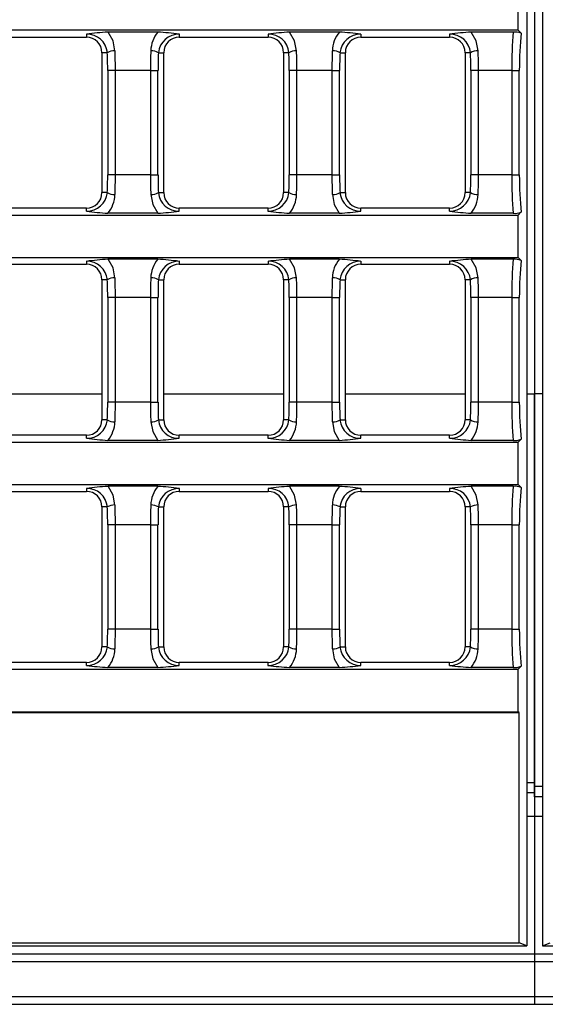
# Model space of a CAD drawing. Units: millimetres. Extents: x 56 to 3304, y 56 to 2320.
# Drawn here: x 1075 to 1142, y 330 to 457 of the extents above; entities that cross this region are included whole.
import ezdxf

# ---------------------------------------------------------------- set-up
doc = ezdxf.new("R2010")
doc.units = ezdxf.units.MM
doc.header["$LTSCALE"] = 8
doc.linetypes.add('CENTERX2', pattern=[20.32, 12.7, -2.54, 2.54, -2.54])
doc.layers.add('HAURATON_CENTERLINE', color=60, linetype='CENTERX2')
doc.layers.add('HAURATON_PRODUCT_CONTOUR', color=7, linetype='Continuous', lineweight=25)

msp = doc.modelspace()

# ---------------------------------------------------------------- linework, layer by layer
at = {"layer": 'HAURATON_CENTERLINE'}
msp.add_line((1140.83, 585.94), (1140.83, 329.94), dxfattribs=at)
at = {"layer": 'HAURATON_PRODUCT_CONTOUR'}
for p, q in [((1139.83, 578.44), (1139.83, 337.44)), ((1141.83, 578.44), (1141.83, 337.44)), ((1140.83, 507.43), (1140.83, 408.44)), ((1138.72, 455.21), (1138.72, 460.66)), ((1138.72, 455.21), (903.58, 455.21)), ((1083.22, 454.71), (1083.22, 454.33)), ((1092.39, 454.98), (1086, 454.98)), ((1095.16, 454.71), (1095.16, 454.33)), ((1106.56, 454.71), (1106.56, 454.33)), ((1115.72, 454.98), (1109.33, 454.98)), ((1118.5, 454.71), (1118.5, 454.33)), ((1129.9, 454.71), (1129.9, 454.33)), ((1138.08, 454.98), (1132.67, 454.98)), ((1139.1, 454.82), (1138.72, 455.21)), ((1071.82, 454.33), (1083.22, 454.33)), ((1095.16, 454.33), (1106.56, 454.33)), ((1118.5, 454.33), (1129.9, 454.33)), ((1085.22, 452.33), (1085.22, 434.33)), ((1085.91, 452.33), (1085.22, 452.33)), ((1092.48, 452.33), (1093.16, 452.33)), ((1093.16, 434.33), (1093.16, 452.33)), ((1108.56, 452.33), (1108.56, 434.33)), ((1109.24, 452.33), (1108.56, 452.33)), ((1115.81, 452.33), (1116.5, 452.33)), ((1116.5, 434.33), (1116.5, 452.33)), ((1131.9, 452.33), (1131.9, 434.33)), ((1132.58, 452.33), (1131.9, 452.33)), ((1086.94, 450.05), (1085.96, 450.05)), ((1085.96, 450.05), (1085.96, 436.61)), ((1091.44, 450.05), (1086.94, 450.05)), ((1086.94, 436.61), (1086.94, 450.05)), ((1091.44, 450.05), (1092.42, 450.05)), ((1091.44, 450.05), (1091.44, 436.61)), ((1092.42, 436.61), (1092.42, 450.05)), ((1110.28, 450.05), (1109.3, 450.05)), ((1109.3, 450.05), (1109.3, 436.61)), ((1114.78, 450.05), (1110.28, 450.05)), ((1110.28, 436.61), (1110.28, 450.05)), ((1114.78, 450.05), (1115.76, 450.05)), ((1114.78, 450.05), (1114.78, 436.61)), ((1115.76, 436.61), (1115.76, 450.05)), ((1133.62, 450.05), (1132.63, 450.05)), ((1132.63, 450.05), (1132.63, 436.61)), ((1137.88, 450.05), (1133.62, 450.05)), ((1133.62, 436.61), (1133.62, 450.05)), ((1137.88, 450.05), (1138.86, 450.05)), ((1137.88, 450.05), (1137.88, 436.61)), ((1138.86, 436.61), (1138.86, 450.05)), ((1086.94, 436.61), (1085.96, 436.61)), ((1091.44, 436.61), (1086.94, 436.61)), ((1091.44, 436.61), (1092.42, 436.61)), ((1110.28, 436.61), (1109.3, 436.61)), ((1114.78, 436.61), (1110.28, 436.61)), ((1114.78, 436.61), (1115.76, 436.61)), ((1133.62, 436.61), (1132.63, 436.61)), ((1137.88, 436.61), (1133.62, 436.61)), ((1137.88, 436.61), (1138.86, 436.61)), ((1085.91, 434.33), (1085.22, 434.33)), ((1092.48, 434.33), (1093.16, 434.33)), ((1109.24, 434.33), (1108.56, 434.33)), ((1115.81, 434.33), (1116.5, 434.33)), ((1132.58, 434.33), (1131.9, 434.33)), ((1083.22, 432.33), (1071.82, 432.33)), ((1083.22, 431.95), (1083.22, 432.33)), ((1095.16, 431.95), (1095.16, 432.33)), ((1106.56, 432.33), (1095.16, 432.33)), ((1106.56, 431.95), (1106.56, 432.33)), ((1118.5, 431.95), (1118.5, 432.33)), ((1129.9, 432.33), (1118.5, 432.33)), ((1129.9, 431.95), (1129.9, 432.33)), ((1138.72, 431.45), (1139.1, 431.84)), ((642.94, 431.45), (1138.72, 431.45)), ((1092.39, 431.68), (1086, 431.68)), ((1115.72, 431.68), (1109.33, 431.68)), ((1138.08, 431.68), (1132.67, 431.68)), ((1138.72, 426), (1138.72, 431.45)), ((642.94, 426), (1138.72, 426)), ((1092.39, 425.77), (1086, 425.77)), ((1115.72, 425.77), (1109.33, 425.77)), ((1138.08, 425.77), (1132.67, 425.77)), ((1139.1, 425.61), (1138.72, 426)), ((1071.82, 425.12), (1083.22, 425.12)), ((1083.22, 425.5), (1083.22, 425.12)), ((1095.16, 425.5), (1095.16, 425.12)), ((1095.16, 425.12), (1106.56, 425.12)), ((1106.56, 425.5), (1106.56, 425.12)), ((1118.5, 425.5), (1118.5, 425.12)), ((1118.5, 425.12), (1129.9, 425.12)), ((1129.9, 425.5), (1129.9, 425.12)), ((1085.22, 423.12), (1085.22, 405.12)), ((1085.91, 423.12), (1085.22, 423.12)), ((1092.48, 423.12), (1093.16, 423.12)), ((1093.16, 405.12), (1093.16, 423.12)), ((1108.56, 423.12), (1108.56, 405.12)), ((1109.24, 423.12), (1108.56, 423.12)), ((1115.81, 423.12), (1116.5, 423.12)), ((1116.5, 405.12), (1116.5, 423.12)), ((1131.9, 423.12), (1131.9, 405.12)), ((1132.58, 423.12), (1131.9, 423.12)), ((1086.94, 420.84), (1085.96, 420.84)), ((1085.96, 420.84), (1085.96, 407.39)), ((1091.44, 420.84), (1086.94, 420.84)), ((1086.94, 407.39), (1086.94, 420.84)), ((1091.44, 420.84), (1092.42, 420.84)), ((1091.44, 420.84), (1091.44, 407.39)), ((1092.42, 407.39), (1092.42, 420.84)), ((1110.28, 420.84), (1109.3, 420.84)), ((1109.3, 420.84), (1109.3, 407.39)), ((1114.78, 420.84), (1110.28, 420.84)), ((1110.28, 407.39), (1110.28, 420.84)), ((1114.78, 420.84), (1115.76, 420.84)), ((1114.78, 420.84), (1114.78, 407.39)), ((1115.76, 407.39), (1115.76, 420.84)), ((1133.62, 420.84), (1132.63, 420.84)), ((1132.63, 420.84), (1132.63, 407.39)), ((1137.88, 420.84), (1133.62, 420.84)), ((1133.62, 407.39), (1133.62, 420.84)), ((1137.88, 420.84), (1138.86, 420.84)), ((1137.88, 420.84), (1137.88, 407.39)), ((1138.86, 407.39), (1138.86, 420.84)), ((1069.82, 408.44), (1085.22, 408.44)), ((1093.16, 408.44), (1108.56, 408.44)), ((1116.5, 408.44), (1131.9, 408.44)), ((1139.83, 408.44), (1140.83, 408.44)), ((1140.83, 358.45), (1140.83, 408.44)), ((1141.83, 408.44), (1140.83, 408.44)), ((1086.94, 407.39), (1085.96, 407.39)), ((1091.44, 407.39), (1086.94, 407.39)), ((1091.44, 407.39), (1092.42, 407.39)), ((1110.28, 407.39), (1109.3, 407.39)), ((1114.78, 407.39), (1110.28, 407.39)), ((1114.78, 407.39), (1115.76, 407.39)), ((1133.62, 407.39), (1132.63, 407.39)), ((1137.88, 407.39), (1133.62, 407.39)), ((1137.88, 407.39), (1138.86, 407.39)), ((1085.91, 405.12), (1085.22, 405.12)), ((1092.48, 405.12), (1093.16, 405.12)), ((1109.24, 405.12), (1108.56, 405.12)), ((1115.81, 405.12), (1116.5, 405.12)), ((1132.58, 405.12), (1131.9, 405.12)), ((1083.22, 403.12), (1071.82, 403.12)), ((1083.22, 402.73), (1083.22, 403.12)), ((1095.16, 402.73), (1095.16, 403.12)), ((1106.56, 403.12), (1095.16, 403.12)), ((1106.56, 402.73), (1106.56, 403.12)), ((1118.5, 402.73), (1118.5, 403.12)), ((1129.9, 403.12), (1118.5, 403.12)), ((1129.9, 402.73), (1129.9, 403.12)), ((642.94, 402.23), (1138.72, 402.23)), ((1092.39, 402.46), (1086, 402.46)), ((1115.72, 402.46), (1109.33, 402.46)), ((1138.08, 402.46), (1132.67, 402.46)), ((1138.72, 402.23), (1139.1, 402.62)), ((1138.72, 396.78), (1138.72, 402.23)), ((642.94, 396.78), (1138.72, 396.78)), ((1092.39, 396.56), (1086, 396.56)), ((1115.72, 396.56), (1109.33, 396.56)), ((1138.08, 396.56), (1132.67, 396.56)), ((1139.1, 396.4), (1138.72, 396.78)), ((1071.82, 395.9), (1083.22, 395.9)), ((1083.22, 396.29), (1083.22, 395.9)), ((1095.16, 396.29), (1095.16, 395.9)), ((1095.16, 395.9), (1106.56, 395.9)), ((1106.56, 396.29), (1106.56, 395.9)), ((1118.5, 396.29), (1118.5, 395.9)), ((1118.5, 395.9), (1129.9, 395.9)), ((1129.9, 396.29), (1129.9, 395.9)), ((1085.22, 393.9), (1085.22, 375.9)), ((1085.91, 393.9), (1085.22, 393.9)), ((1092.48, 393.9), (1093.16, 393.9)), ((1093.16, 375.9), (1093.16, 393.9)), ((1108.56, 393.9), (1108.56, 375.9)), ((1109.24, 393.9), (1108.56, 393.9)), ((1115.81, 393.9), (1116.5, 393.9)), ((1116.5, 375.9), (1116.5, 393.9)), ((1131.9, 393.9), (1131.9, 375.9)), ((1132.58, 393.9), (1131.9, 393.9)), ((1086.94, 391.62), (1085.96, 391.62)), ((1085.96, 391.62), (1085.96, 378.18)), ((1091.44, 391.62), (1086.94, 391.62)), ((1086.94, 378.18), (1086.94, 391.62)), ((1091.44, 391.62), (1092.42, 391.62)), ((1091.44, 391.62), (1091.44, 378.18)), ((1092.42, 378.18), (1092.42, 391.62)), ((1110.28, 391.62), (1109.3, 391.62)), ((1109.3, 391.62), (1109.3, 378.18)), ((1114.78, 391.62), (1110.28, 391.62)), ((1110.28, 378.18), (1110.28, 391.62)), ((1114.78, 391.62), (1115.76, 391.62)), ((1114.78, 391.62), (1114.78, 378.18)), ((1115.76, 378.18), (1115.76, 391.62)), ((1133.62, 391.62), (1132.63, 391.62)), ((1132.63, 391.62), (1132.63, 378.18)), ((1137.88, 391.62), (1133.62, 391.62)), ((1133.62, 378.18), (1133.62, 391.62)), ((1137.88, 391.62), (1138.86, 391.62)), ((1137.88, 391.62), (1137.88, 378.18)), ((1138.86, 378.18), (1138.86, 391.62)), ((1086.94, 378.18), (1085.96, 378.18)), ((1091.44, 378.18), (1086.94, 378.18)), ((1091.44, 378.18), (1092.42, 378.18)), ((1110.28, 378.18), (1109.3, 378.18)), ((1114.78, 378.18), (1110.28, 378.18)), ((1114.78, 378.18), (1115.76, 378.18)), ((1133.62, 378.18), (1132.63, 378.18)), ((1137.88, 378.18), (1133.62, 378.18)), ((1137.88, 378.18), (1138.86, 378.18)), ((1085.91, 375.9), (1085.22, 375.9)), ((1092.48, 375.9), (1093.16, 375.9)), ((1109.24, 375.9), (1108.56, 375.9)), ((1115.81, 375.9), (1116.5, 375.9)), ((1132.58, 375.9), (1131.9, 375.9)), ((1083.22, 373.9), (1071.82, 373.9)), ((1083.22, 373.52), (1083.22, 373.9)), ((1095.16, 373.52), (1095.16, 373.9)), ((1106.56, 373.9), (1095.16, 373.9)), ((1106.56, 373.52), (1106.56, 373.9)), ((1118.5, 373.52), (1118.5, 373.9)), ((1129.9, 373.9), (1118.5, 373.9)), ((1129.9, 373.52), (1129.9, 373.9)), ((642.94, 373.02), (1138.72, 373.02)), ((1092.39, 373.25), (1086, 373.25)), ((1115.72, 373.25), (1109.33, 373.25)), ((1138.08, 373.25), (1132.67, 373.25)), ((1138.72, 373.02), (1139.1, 373.41)), ((1138.72, 367.57), (1138.72, 373.02)), ((642.82, 367.45), (1138.84, 367.45)), ((642.94, 367.57), (1138.72, 367.57)), ((1138.84, 367.45), (1138.72, 367.57)), ((1138.84, 337.84), (1138.84, 367.45)), ((1139.83, 358.45), (1140.83, 358.45)), ((1140.83, 357.13), (1140.83, 358.45)), ((1140.83, 357.13), (1139.83, 357.13)), ((1141.83, 357.95), (1140.83, 357.95)), ((1140.83, 356.62), (1140.83, 357.13)), ((1141.83, 356.62), (1140.83, 356.62)), ((1139.83, 354.13), (1141.83, 354.13)), ((641.83, 337.44), (1139.83, 337.44)), ((642.82, 337.84), (1138.84, 337.84)), ((1139.83, 337.44), (1138.84, 337.84)), ((1141.83, 337.44), (1142.82, 337.84)), ((1141.83, 337.44), (1639.83, 337.44)), ((641.83, 336.44), (1639.83, 336.44)), ((641.83, 335.44), (1639.83, 335.44)), ((641.83, 330.94), (1639.83, 330.94)), ((641.83, 329.94), (1639.83, 329.94))]:
    msp.add_line(p, q, dxfattribs=at)
at = {"layer": 'HAURATON_PRODUCT_CONTOUR', "flags": 128}
for points in [[(1086.89, 452.58), (1086.64, 453.85), (1086, 454.98)], [(1110.23, 452.58), (1109.98, 453.85), (1109.33, 454.98)], [(1133.57, 452.58), (1133.31, 453.85), (1132.67, 454.98)], [(1091.49, 434.08), (1091.74, 432.81), (1092.39, 431.68)], [(1114.83, 434.08), (1115.08, 432.81), (1115.72, 431.68)], [(1086.89, 423.37), (1086.64, 424.64), (1086, 425.77)], [(1110.23, 423.37), (1109.98, 424.64), (1109.33, 425.77)], [(1133.57, 423.37), (1133.31, 424.64), (1132.67, 425.77)], [(1091.49, 404.86), (1091.74, 403.6), (1092.39, 402.46)], [(1114.83, 404.86), (1115.08, 403.6), (1115.72, 402.46)], [(1086.89, 394.16), (1086.64, 395.42), (1086, 396.56)], [(1110.23, 394.16), (1109.98, 395.42), (1109.33, 396.56)], [(1133.57, 394.16), (1133.31, 395.42), (1132.67, 396.56)], [(1091.49, 375.65), (1091.74, 374.38), (1092.39, 373.25)], [(1114.83, 375.65), (1115.08, 374.38), (1115.72, 373.25)]]:
    msp.add_lwpolyline(points, dxfattribs=at)
at = {"layer": 'HAURATON_PRODUCT_CONTOUR'}
for centre, radius, start, end in [((1088.74, 412.05), 43.02, 93.6615, 97.372), ((1083.3, 452.1), 2.62, 5.1164, 91.6498), ((1095.52, 452.44), 4.03, 141.0088, 178.0247), ((1089.64, 412.05), 43.02, 82.628, 86.3385), ((1095.1, 452.08), 2.63, 88.6205, 174.6133), ((1112.08, 412.05), 43.02, 93.6615, 97.372), ((1106.64, 452.1), 2.62, 5.1164, 91.6498), ((1118.86, 452.44), 4.03, 141.0088, 178.0247), ((1112.98, 412.05), 43.02, 82.628, 86.3385), ((1118.43, 452.08), 2.63, 88.6205, 174.6133), ((1135.42, 412.05), 43.02, 93.6615, 97.372), ((1129.97, 452.1), 2.62, 5.1164, 91.6498), ((1138.26, 452.83), 2.16, 67.3589, 94.9382), ((1083.22, 452.33), 2, 0, 90), ((1095.16, 452.33), 2, 90, 180), ((1106.56, 452.33), 2, 0, 90), ((1118.5, 452.33), 2, 90, 180), ((1129.9, 452.33), 2, 0, 90), ((1086.78, 450.97), 1.62, 86.0839, 122.7453), ((1091.6, 450.97), 1.62, 57.2547, 93.9161), ((1110.12, 450.97), 1.62, 86.0839, 122.7453), ((1114.94, 450.97), 1.62, 57.2547, 93.9161), ((1133.46, 450.97), 1.62, 86.0839, 122.7453), ((1083.29, 434.58), 2.63, 268.6205, 354.6133), ((1083.22, 434.33), 2, 270, 0), ((1086.78, 435.69), 1.62, 237.2547, 273.9161), ((1082.86, 434.22), 4.03, 321.0088, 358.0247), ((1091.6, 435.69), 1.62, 266.0839, 302.7453), ((1095.08, 434.56), 2.62, 185.1164, 271.6498), ((1095.16, 434.33), 2, 180, 270), ((1106.62, 434.58), 2.63, 268.6205, 354.6133), ((1106.56, 434.33), 2, 270, 0), ((1110.12, 435.69), 1.62, 237.2547, 273.9161), ((1106.2, 434.22), 4.03, 321.0088, 358.0247), ((1114.94, 435.69), 1.62, 266.0839, 302.7453), ((1118.42, 434.56), 2.62, 185.1164, 271.6498), ((1118.5, 434.33), 2, 180, 270), ((1129.96, 434.58), 2.63, 268.6205, 354.6133), ((1129.9, 434.33), 2, 270, 0), ((1133.46, 435.69), 1.62, 237.2547, 273.9161), ((1129.53, 434.22), 4.03, 321.0088, 358.0247), ((1088.74, 474.61), 43.02, 262.628, 266.3385), ((1089.64, 474.61), 43.02, 273.6615, 277.372), ((1112.08, 474.61), 43.02, 262.628, 266.3385), ((1112.98, 474.61), 43.02, 273.6615, 277.372), ((1135.42, 474.61), 43.02, 262.628, 266.3385), ((1138.32, 433.49), 1.83, 262.4946, 295.2083), ((1088.74, 382.83), 43.02, 93.6615, 97.372), ((1083.3, 422.88), 2.62, 5.1164, 91.6498), ((1095.52, 423.23), 4.03, 141.0088, 178.0247), ((1089.64, 382.83), 43.02, 82.628, 86.3385), ((1112.08, 382.83), 43.02, 93.6615, 97.372), ((1106.64, 422.88), 2.62, 5.1164, 91.6498), ((1118.86, 423.23), 4.03, 141.0088, 178.0247), ((1112.98, 382.83), 43.02, 82.628, 86.3385), ((1135.42, 382.83), 43.02, 93.6615, 97.372), ((1129.97, 422.88), 2.62, 5.1164, 91.6498), ((1138.26, 423.61), 2.16, 67.3589, 94.9382), ((1083.22, 423.12), 2, 0, 90), ((1095.1, 422.87), 2.63, 88.6205, 174.6133), ((1095.16, 423.12), 2, 90, 180), ((1106.56, 423.12), 2, 0, 90), ((1118.43, 422.87), 2.63, 88.6205, 174.6133), ((1118.5, 423.12), 2, 90, 180), ((1129.9, 423.12), 2, 0, 90), ((1086.78, 421.76), 1.62, 86.0839, 122.7453), ((1091.6, 421.76), 1.62, 57.2547, 93.9161), ((1110.12, 421.76), 1.62, 86.0839, 122.7453), ((1114.94, 421.76), 1.62, 57.2547, 93.9161), ((1133.46, 421.76), 1.62, 86.0839, 122.7453), ((1083.29, 405.36), 2.63, 268.6205, 354.6133), ((1083.22, 405.12), 2, 270, 0), ((1086.78, 406.48), 1.62, 237.2547, 273.9161), ((1082.86, 405), 4.03, 321.0088, 358.0247), ((1091.6, 406.48), 1.62, 266.0839, 302.7453), ((1095.08, 405.35), 2.62, 185.1164, 271.6498), ((1095.16, 405.12), 2, 180, 270), ((1106.62, 405.36), 2.63, 268.6205, 354.6133), ((1106.56, 405.12), 2, 270, 0), ((1110.12, 406.48), 1.62, 237.2547, 273.9161), ((1106.2, 405), 4.03, 321.0088, 358.0247), ((1114.94, 406.48), 1.62, 266.0839, 302.7453), ((1118.42, 405.35), 2.62, 185.1164, 271.6498), ((1118.5, 405.12), 2, 180, 270), ((1129.96, 405.36), 2.63, 268.6205, 354.6133), ((1129.9, 405.12), 2, 270, 0), ((1133.46, 406.48), 1.62, 237.2547, 273.9161), ((1129.53, 405), 4.03, 321.0088, 358.0247), ((1088.74, 445.4), 43.02, 262.628, 266.3385), ((1089.64, 445.4), 43.02, 273.6615, 277.372), ((1112.08, 445.4), 43.02, 262.628, 266.3385), ((1112.98, 445.4), 43.02, 273.6615, 277.372), ((1135.42, 445.4), 43.02, 262.628, 266.3385), ((1138.32, 404.28), 1.83, 262.4946, 295.2083), ((1088.74, 353.62), 43.02, 93.6615, 97.372), ((1095.52, 394.02), 4.03, 141.0088, 178.0247), ((1089.64, 353.62), 43.02, 82.628, 86.3385), ((1112.08, 353.62), 43.02, 93.6615, 97.372), ((1118.86, 394.02), 4.03, 141.0088, 178.0247), ((1112.98, 353.62), 43.02, 82.628, 86.3385), ((1135.42, 353.62), 43.02, 93.6615, 97.372), ((1138.26, 394.4), 2.16, 67.3589, 94.9382), ((1083.3, 393.67), 2.62, 5.1164, 91.6498), ((1083.22, 393.9), 2, 0, 90), ((1095.1, 393.66), 2.63, 88.6205, 174.6133), ((1095.16, 393.9), 2, 90, 180), ((1106.64, 393.67), 2.62, 5.1164, 91.6498), ((1106.56, 393.9), 2, 0, 90), ((1118.43, 393.66), 2.63, 88.6205, 174.6133), ((1118.5, 393.9), 2, 90, 180), ((1129.97, 393.67), 2.62, 5.1164, 91.6498), ((1129.9, 393.9), 2, 0, 90), ((1086.78, 392.54), 1.62, 86.0839, 122.7453), ((1091.6, 392.54), 1.62, 57.2547, 93.9161), ((1110.12, 392.54), 1.62, 86.0839, 122.7453), ((1114.94, 392.54), 1.62, 57.2547, 93.9161), ((1133.46, 392.54), 1.62, 86.0839, 122.7453), ((1083.29, 376.15), 2.63, 268.6205, 354.6133), ((1083.22, 375.9), 2, 270, 0), ((1086.78, 377.26), 1.62, 237.2547, 273.9161), ((1082.86, 375.79), 4.03, 321.0088, 358.0247), ((1091.6, 377.26), 1.62, 266.0839, 302.7453), ((1095.08, 376.14), 2.62, 185.1164, 271.6498), ((1095.16, 375.9), 2, 180, 270), ((1106.62, 376.15), 2.63, 268.6205, 354.6133), ((1106.56, 375.9), 2, 270, 0), ((1110.12, 377.26), 1.62, 237.2547, 273.9161), ((1106.2, 375.79), 4.03, 321.0088, 358.0247), ((1114.94, 377.26), 1.62, 266.0839, 302.7453), ((1118.42, 376.14), 2.62, 185.1164, 271.6498), ((1118.5, 375.9), 2, 180, 270), ((1129.96, 376.15), 2.63, 268.6205, 354.6133), ((1129.9, 375.9), 2, 270, 0), ((1133.46, 377.26), 1.62, 237.2547, 273.9161), ((1129.53, 375.79), 4.03, 321.0088, 358.0247), ((1088.74, 416.19), 43.02, 262.628, 266.3385), ((1089.64, 416.19), 43.02, 273.6615, 277.372), ((1112.08, 416.19), 43.02, 262.628, 266.3385), ((1112.98, 416.19), 43.02, 273.6615, 277.372), ((1135.42, 416.19), 43.02, 262.628, 266.3385), ((1138.32, 375.07), 1.83, 262.4946, 295.2083)]:
    msp.add_arc(centre, radius, start, end, dxfattribs=at)
for centre, major_axis, ratio, start_param, end_param in [((1139.42, 450.05), (0, 10), 0.15384, 1.055202, 1.570796), ((1140.4, 450.05), (0, 9), 0.170933, 1.011971, 1.570796), ((1084.37, 450.05), (0, 9), 0.176327, 4.712389, 4.968296), ((1085.36, 450.05), (0, 10), 0.158694, 4.712389, 4.968296), ((1093.03, 450.05), (0, 10), 0.158694, 1.314889, 1.570796), ((1094.01, 450.05), (0, 9), 0.176327, 1.314889, 1.570796), ((1107.71, 450.05), (0, 9), 0.176327, 4.712389, 4.968296), ((1108.69, 450.05), (0, 10), 0.158694, 4.712389, 4.968296), ((1116.36, 450.05), (0, 10), 0.158694, 1.314889, 1.570796), ((1117.35, 450.05), (0, 9), 0.176327, 1.314889, 1.570796), ((1131.05, 450.05), (0, 9), 0.176327, 4.712389, 4.968296), ((1132.03, 450.05), (0, 10), 0.158694, 4.712389, 4.968296), ((1084.37, 436.61), (0, 9), 0.176327, 4.456482, 4.712389), ((1085.36, 436.61), (0, 10), 0.158694, 4.456482, 4.712389), ((1093.03, 436.61), (0, 10), 0.158694, 1.570796, 1.826703), ((1094.01, 436.61), (0, 9), 0.176327, 1.570796, 1.826703), ((1107.71, 436.61), (0, 9), 0.176327, 4.456482, 4.712389), ((1108.69, 436.61), (0, 10), 0.158694, 4.456482, 4.712389), ((1116.36, 436.61), (0, 10), 0.158694, 1.570796, 1.826703), ((1117.35, 436.61), (0, 9), 0.176327, 1.570796, 1.826703), ((1131.05, 436.61), (0, 9), 0.176327, 4.456482, 4.712389), ((1132.03, 436.61), (0, 10), 0.158694, 4.456482, 4.712389), ((1139.42, 436.61), (0, 10), 0.15384, 1.570796, 2.08639), ((1140.4, 436.61), (0, 9), 0.170933, 1.570796, 2.129622), ((1139.42, 420.84), (0, 10), 0.15384, 1.055202, 1.570796), ((1140.4, 420.84), (0, 9), 0.170933, 1.011971, 1.570796), ((1084.37, 420.84), (0, 9), 0.176327, 4.712389, 4.968296), ((1085.36, 420.84), (0, 10), 0.158694, 4.712389, 4.968296), ((1093.03, 420.84), (0, 10), 0.158694, 1.314889, 1.570796), ((1094.01, 420.84), (0, 9), 0.176327, 1.314889, 1.570796), ((1107.71, 420.84), (0, 9), 0.176327, 4.712389, 4.968296), ((1108.69, 420.84), (0, 10), 0.158694, 4.712389, 4.968296), ((1116.36, 420.84), (0, 10), 0.158694, 1.314889, 1.570796), ((1117.35, 420.84), (0, 9), 0.176327, 1.314889, 1.570796), ((1131.05, 420.84), (0, 9), 0.176327, 4.712389, 4.968296), ((1132.03, 420.84), (0, 10), 0.158694, 4.712389, 4.968296), ((1084.37, 407.39), (0, 9), 0.176327, 4.456482, 4.712389), ((1085.36, 407.39), (0, 10), 0.158694, 4.456482, 4.712389), ((1093.03, 407.39), (0, 10), 0.158694, 1.570796, 1.826703), ((1094.01, 407.39), (0, 9), 0.176327, 1.570796, 1.826703), ((1107.71, 407.39), (0, 9), 0.176327, 4.456482, 4.712389), ((1108.69, 407.39), (0, 10), 0.158694, 4.456482, 4.712389), ((1116.36, 407.39), (0, 10), 0.158694, 1.570796, 1.826703), ((1117.35, 407.39), (0, 9), 0.176327, 1.570796, 1.826703), ((1131.05, 407.39), (0, 9), 0.176327, 4.456482, 4.712389), ((1132.03, 407.39), (0, 10), 0.158694, 4.456482, 4.712389), ((1139.42, 407.39), (0, 10), 0.15384, 1.570796, 2.08639), ((1140.4, 407.39), (0, 9), 0.170933, 1.570796, 2.129622), ((1139.42, 391.62), (0, 10), 0.15384, 1.055202, 1.570796), ((1140.4, 391.62), (0, 9), 0.170933, 1.011971, 1.570796), ((1084.37, 391.62), (0, 9), 0.176327, 4.712389, 4.968296), ((1085.36, 391.62), (0, 10), 0.158694, 4.712389, 4.968296), ((1093.03, 391.62), (0, 10), 0.158694, 1.314889, 1.570796), ((1094.01, 391.62), (0, 9), 0.176327, 1.314889, 1.570796), ((1107.71, 391.62), (0, 9), 0.176327, 4.712389, 4.968296), ((1108.69, 391.62), (0, 10), 0.158694, 4.712389, 4.968296), ((1116.36, 391.62), (0, 10), 0.158694, 1.314889, 1.570796), ((1117.35, 391.62), (0, 9), 0.176327, 1.314889, 1.570796), ((1131.05, 391.62), (0, 9), 0.176327, 4.712389, 4.968296), ((1132.03, 391.62), (0, 10), 0.158694, 4.712389, 4.968296), ((1084.37, 378.18), (0, 9), 0.176327, 4.456482, 4.712389), ((1085.36, 378.18), (0, 10), 0.158694, 4.456482, 4.712389), ((1093.03, 378.18), (0, 10), 0.158694, 1.570796, 1.826703), ((1094.01, 378.18), (0, 9), 0.176327, 1.570796, 1.826703), ((1107.71, 378.18), (0, 9), 0.176327, 4.456482, 4.712389), ((1108.69, 378.18), (0, 10), 0.158694, 4.456482, 4.712389), ((1116.36, 378.18), (0, 10), 0.158694, 1.570796, 1.826703), ((1117.35, 378.18), (0, 9), 0.176327, 1.570796, 1.826703), ((1131.05, 378.18), (0, 9), 0.176327, 4.456482, 4.712389), ((1132.03, 378.18), (0, 10), 0.158694, 4.456482, 4.712389), ((1139.42, 378.18), (0, 10), 0.15384, 1.570796, 2.08639), ((1140.4, 378.18), (0, 9), 0.170933, 1.570796, 2.129622)]:
    msp.add_ellipse(centre, major_axis=major_axis, ratio=ratio, start_param=start_param, end_param=end_param, dxfattribs=at)

doc.saveas('drawing.dxf')
